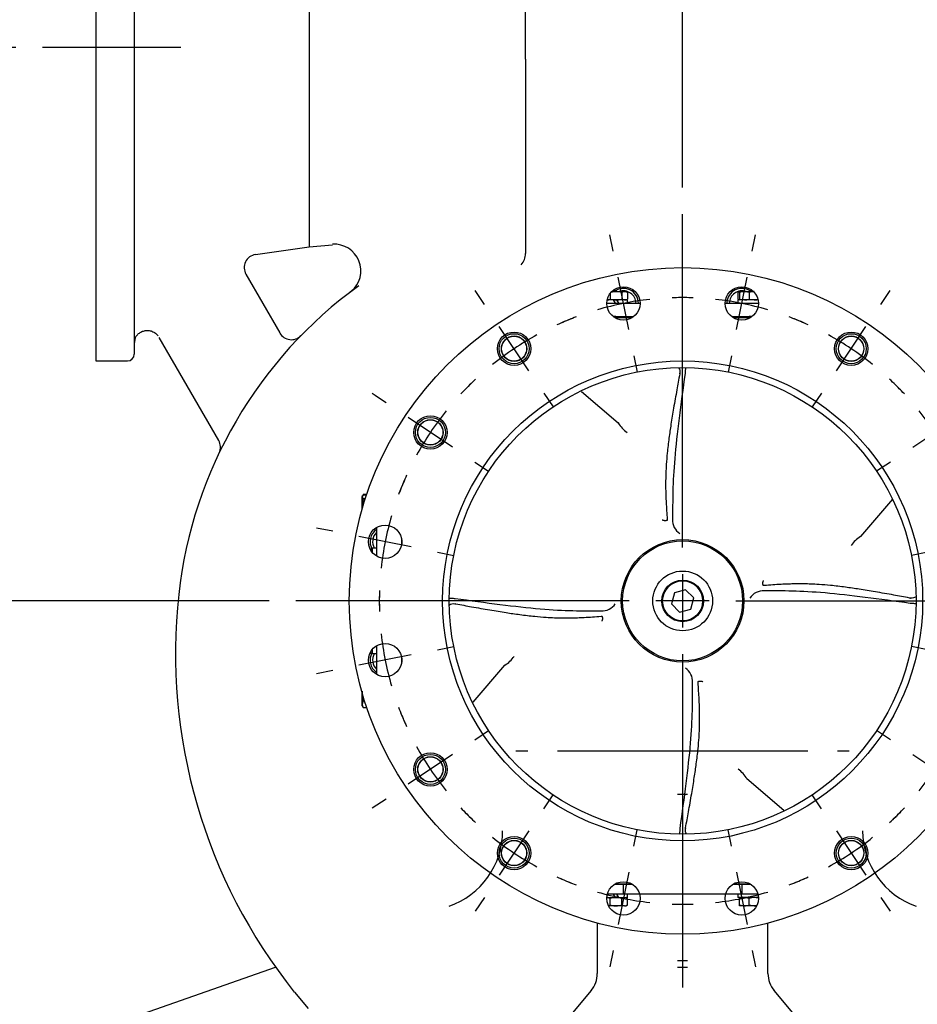
# Model space of a CAD drawing. Units: inches. Extents: x 0 to 17, y 0 to 11.
# Drawn here: x 10.4 to 12.5, y 6.1 to 8.4 of the extents above; entities that cross this region are included whole.
import ezdxf
from ezdxf.enums import TextEntityAlignment as Align
from ezdxf.lldxf.tags import DXFTag

# ---------------------------------------------------------------- set-up
doc = ezdxf.new("R2010")
doc.units = ezdxf.units.IN
doc.header["$MEASUREMENT"] = 0
for name, color, linetype in [('25113034', 7, 'Continuous'), ('31167043', 7, 'Continuous'), ('31261002', 7, 'Continuous'), ('33541045', 7, 'Continuous'), ('33618008_1', 7, 'Continuous'), ('34318031', 7, 'Continuous'), ('34325049', 7, 'Continuous'), ('38219502_1', 7, 'Continuous'), ('38614802', 7, 'Continuous'), ('38642624', 7, 'Continuous'), ('38687053', 7, 'Continuous'), ('B0805_15991', 7, 'Continuous'), ('B1007_15991', 7, 'Continuous'), ('C1818_15991', 7, 'Continuous'), ('Default', 7, 'Continuous'), ('DM1608S_15991', 7, 'Continuous'), ('J08_15991', 7, 'Continuous'), ('J10_15991', 7, 'Continuous')]:
    doc.layers.add(name, color=color, linetype=linetype)
doc.styles.add('SEACAD_arial_ttf', font='txt')
tags = doc.linetypes.add('CENTER2', pattern=[1.125, 0.75, -0.125, 0.125, -0.125]).pattern_tags.tags
tags[10:11] = [DXFTag(74, 4), DXFTag(75, 0), DXFTag(340, '0'), DXFTag(46, 0.0), DXFTag(50, 0.0), DXFTag(44, 0.0), DXFTag(45, 0.0)]
tags[8:9] = [DXFTag(74, 4), DXFTag(75, 0), DXFTag(340, '0'), DXFTag(46, 0.0), DXFTag(50, 0.0), DXFTag(44, 0.0), DXFTag(45, 0.0)]
tags[6:7] = [DXFTag(74, 4), DXFTag(75, 0), DXFTag(340, '0'), DXFTag(46, 0.0), DXFTag(50, 0.0), DXFTag(44, 0.0), DXFTag(45, 0.0)]
tags[4:5] = [DXFTag(74, 4), DXFTag(75, 0), DXFTag(340, '0'), DXFTag(46, 0.0), DXFTag(50, 0.0), DXFTag(44, 0.0), DXFTag(45, 0.0)]
doc.dimstyles.new('Outline', dxfattribs={"dimtxt": 0.125, "dimasz": 0.25, "dimexe": 0.0625, "dimexo": 0.0625, "dimgap": 0.0625, "dimtad": 0, "dimtih": 1, "dimtoh": 1, "dimlfac": 16, "dimzin": 4, "dimdsep": 46, "dimtxsty": 'SEACAD_arial_ttf', "dimblk1": '_SE_FILLED', "dimblk2": '_SE_FILLED', "dimsah": 1, "dimcen": 0.0625, "dimadec": 0, "dimazin": 0, "dimtfac": 1, "dimtofl": 0, "dimtmove": 0, "dimatfit": 3, "dimfxl": 0, "dimtolj": 1, "dimtzin": 4, "dimarcsym": 0})

# ---------------------------------------------------------------- blocks, each defined once
blk = doc.blocks.new('SEANNOT_GROUP14')
at = {"layer": 'Default', "color": 7, "linetype": 'CENTER2'}
blk.add_line((10.7876, 8.2946), (10.4634, 8.2946), dxfattribs=at)
blk = doc.blocks.new('SEANNOT_GROUP15')
at = {"layer": 'Default', "color": 7, "linetype": 'CENTER2'}
for p, q in [((11.9634, 7.1227), (11.9634, 7.904)), ((11.9634, 7.0602), (11.9634, 6.9352)), ((11.8384, 6.9977), (11.0571, 6.9977)), ((12.0259, 6.9977), (11.9009, 6.9977)), ((12.0884, 6.9977), (12.8696, 6.9977)), ((11.9634, 6.8727), (11.9634, 6.0915))]:
    blk.add_line(p, q, dxfattribs=at)
blk = doc.blocks.new('SE1')
at = {"layer": 'Default', "color": 7, "linetype": 'CENTER2'}
for start, end in [(88.824, 91.176), (111.324, 113.676), (66.324, 68.676), (133.824, 136.176), (43.824, 46.176), (156.324, 158.676), (21.324, 23.676), (178.824, 181.176), (358.824, 1.176), (201.324, 203.676), (336.324, 338.676), (223.824, 226.176), (313.824, 316.176), (246.324, 248.676), (291.324, 293.676), (268.824, 271.176)]:
    blk.add_arc((11.9634, 6.9977), 0.7109, start, end, dxfattribs=at)
blk = doc.blocks.new('SEANNOT_GROUP37')
at = {"layer": 'Default', "color": 7, "linetype": 'CENTER2'}
for p, q in [((11.2683, 7.4622), (11.2435, 7.4787)), ((11.4242, 7.358), (11.3203, 7.4274)), ((11.4762, 7.3233), (11.501, 7.3067))]:
    blk.add_line(p, q, dxfattribs=at)
for start, end in [(133.7711, 136.176), (141.213, 151.287), (156.324, 158.7289)]:
    blk.add_arc((11.9634, 6.9977), 0.7109, start, end, dxfattribs=at)
blk = doc.blocks.new('SEANNOT_GROUP38')
at = {"layer": 'Default', "color": 7, "linetype": 'CENTER2'}
for p, q in [((11.1435, 7.1608), (11.1052, 7.1684)), ((11.3274, 7.1242), (11.2048, 7.1486)), ((11.3887, 7.1121), (11.427, 7.1044))]:
    blk.add_line(p, q, dxfattribs=at)
for start, end in [(155.5279, 158.676), (163.713, 173.787), (178.824, 181.9721)]:
    blk.add_arc((11.9634, 6.9977), 0.7109, start, end, dxfattribs=at)
blk = doc.blocks.new('SEANNOT_GROUP39')
at = {"layer": 'Default', "color": 7, "linetype": 'CENTER2'}
for p, q in [((11.3887, 6.8834), (11.427, 6.8911)), ((11.3274, 6.8712), (11.2048, 6.8469)), ((11.1435, 6.8347), (11.1052, 6.827))]:
    blk.add_line(p, q, dxfattribs=at)
for start, end in [(178.0279, 181.176), (186.213, 196.287), (201.324, 204.4721)]:
    blk.add_arc((11.9634, 6.9977), 0.7109, start, end, dxfattribs=at)
blk = doc.blocks.new('SEANNOT_GROUP40')
at = {"layer": 'Default', "color": 7, "linetype": 'CENTER2'}
for p, q in [((12.4278, 7.6928), (12.4495, 7.7253)), ((12.3236, 7.5369), (12.3931, 7.6408)), ((12.2889, 7.4849), (12.2672, 7.4525))]:
    blk.add_line(p, q, dxfattribs=at)
for start, end in [(66.324, 69.4721), (51.213, 61.287), (43.0279, 46.176)]:
    blk.add_arc((11.9634, 6.9977), 0.7109, start, end, dxfattribs=at)
blk = doc.blocks.new('SEANNOT_GROUP41')
at = {"layer": 'Default', "color": 7, "linetype": 'CENTER2'}
for p, q in [((12.6584, 7.4622), (12.6909, 7.4839)), ((12.5025, 7.358), (12.6065, 7.4274)), ((12.4506, 7.3233), (12.4181, 7.3016))]:
    blk.add_line(p, q, dxfattribs=at)
for start, end in [(43.824, 46.9721), (28.713, 38.787), (20.5279, 23.676)]:
    blk.add_arc((11.9634, 6.9977), 0.7109, start, end, dxfattribs=at)
blk = doc.blocks.new('SEANNOT_GROUP42')
at = {"layer": 'Default', "color": 7, "linetype": 'CENTER2'}
for p, q in [((11.2683, 7.4622), (11.2359, 7.4839)), ((11.4242, 7.358), (11.3203, 7.4274)), ((11.4762, 7.3233), (11.5087, 7.3016))]:
    blk.add_line(p, q, dxfattribs=at)
for start, end in [(133.0279, 136.176), (141.213, 151.287), (156.324, 159.4721)]:
    blk.add_arc((11.9634, 6.9977), 0.7109, start, end, dxfattribs=at)
blk = doc.blocks.new('SEANNOT_GROUP43')
at = {"layer": 'Default', "color": 7, "linetype": 'CENTER2'}
for p, q in [((12.7833, 7.1608), (12.8216, 7.1684)), ((12.5994, 7.1242), (12.722, 7.1486)), ((12.5381, 7.1121), (12.4998, 7.1044))]:
    blk.add_line(p, q, dxfattribs=at)
for start, end in [(21.324, 24.4721), (6.213, 16.287), (358.0279, 1.176)]:
    blk.add_arc((11.9634, 6.9977), 0.7109, start, end, dxfattribs=at)
blk = doc.blocks.new('SEANNOT_GROUP44')
at = {"layer": 'Default', "color": 7, "linetype": 'CENTER2'}
for p, q in [((11.8003, 7.8176), (11.7927, 7.8559)), ((11.8369, 7.6337), (11.8125, 7.7563)), ((11.8491, 7.5724), (11.8567, 7.5341))]:
    blk.add_line(p, q, dxfattribs=at)
for start, end in [(88.0279, 91.176), (96.213, 106.287), (111.324, 114.4721)]:
    blk.add_arc((11.9634, 6.9977), 0.7109, start, end, dxfattribs=at)
blk = doc.blocks.new('SEANNOT_GROUP45')
at = {"layer": 'Default', "color": 7, "linetype": 'CENTER2'}
for p, q in [((11.499, 7.6928), (11.4773, 7.7253)), ((11.6031, 7.5369), (11.5337, 7.6408)), ((11.6379, 7.4849), (11.6596, 7.4525))]:
    blk.add_line(p, q, dxfattribs=at)
for start, end in [(110.5279, 113.676), (118.713, 128.787), (133.824, 136.9721)]:
    blk.add_arc((11.9634, 6.9977), 0.7109, start, end, dxfattribs=at)
blk = doc.blocks.new('SEANNOT_GROUP46')
at = {"layer": 'Default', "color": 7, "linetype": 'CENTER2'}
for p, q in [((11.4762, 6.6722), (11.5087, 6.6939)), ((11.4242, 6.6375), (11.3203, 6.568)), ((11.2683, 6.5333), (11.2359, 6.5116))]:
    blk.add_line(p, q, dxfattribs=at)
for start, end in [(200.5279, 203.676), (208.713, 218.787), (223.824, 226.9721)]:
    blk.add_arc((11.9634, 6.9977), 0.7109, start, end, dxfattribs=at)
blk = doc.blocks.new('SEANNOT_GROUP47')
at = {"layer": 'Default', "color": 7, "linetype": 'CENTER2'}
for p, q in [((11.6379, 6.5106), (11.6596, 6.543)), ((11.6031, 6.4586), (11.5337, 6.3547)), ((11.499, 6.3027), (11.4773, 6.2702))]:
    blk.add_line(p, q, dxfattribs=at)
for start, end in [(223.0279, 226.176), (231.213, 241.287), (246.324, 249.4721)]:
    blk.add_arc((11.9634, 6.9977), 0.7109, start, end, dxfattribs=at)
blk = doc.blocks.new('SEANNOT_GROUP48')
at = {"layer": 'Default', "color": 7, "linetype": 'CENTER2'}
for p, q in [((11.8491, 6.4231), (11.8567, 6.4614)), ((11.8369, 6.3618), (11.8125, 6.2392)), ((11.8003, 6.1779), (11.7927, 6.1396))]:
    blk.add_line(p, q, dxfattribs=at)
for start, end in [(245.5279, 248.676), (253.713, 263.787), (268.824, 271.9721)]:
    blk.add_arc((11.9634, 6.9977), 0.7109, start, end, dxfattribs=at)
blk = doc.blocks.new('SEANNOT_GROUP49')
at = {"layer": 'Default', "color": 7, "linetype": 'CENTER2'}
for p, q in [((12.0777, 6.4231), (12.0701, 6.4614)), ((12.0899, 6.3618), (12.1143, 6.2392)), ((12.1265, 6.1779), (12.1341, 6.1396))]:
    blk.add_line(p, q, dxfattribs=at)
for start, end in [(291.324, 294.4721), (276.213, 286.287), (268.0279, 271.176)]:
    blk.add_arc((11.9634, 6.9977), 0.7109, start, end, dxfattribs=at)
blk = doc.blocks.new('SEANNOT_GROUP50')
at = {"layer": 'Default', "color": 7, "linetype": 'CENTER2'}
for p, q in [((12.2889, 6.5106), (12.2672, 6.543)), ((12.3236, 6.4586), (12.3931, 6.3547)), ((12.4278, 6.3027), (12.4495, 6.2702))]:
    blk.add_line(p, q, dxfattribs=at)
for start, end in [(313.824, 316.9721), (298.713, 308.787), (290.5279, 293.676)]:
    blk.add_arc((11.9634, 6.9977), 0.7109, start, end, dxfattribs=at)
blk = doc.blocks.new('SEANNOT_GROUP51')
at = {"layer": 'Default', "color": 7, "linetype": 'CENTER2'}
for p, q in [((12.4506, 6.6722), (12.4181, 6.6939)), ((12.5025, 6.6375), (12.6065, 6.568)), ((12.6584, 6.5333), (12.6909, 6.5116))]:
    blk.add_line(p, q, dxfattribs=at)
for start, end in [(336.324, 339.4721), (321.213, 331.287), (313.0279, 316.176)]:
    blk.add_arc((11.9634, 6.9977), 0.7109, start, end, dxfattribs=at)
blk = doc.blocks.new('SEANNOT_GROUP52')
at = {"layer": 'Default', "color": 7, "linetype": 'CENTER2'}
for p, q in [((12.5381, 6.8834), (12.4998, 6.8911)), ((12.5994, 6.8712), (12.722, 6.8469)), ((12.7833, 6.8347), (12.8216, 6.827))]:
    blk.add_line(p, q, dxfattribs=at)
for start, end in [(358.824, 1.9721), (343.713, 353.787), (335.5279, 338.676)]:
    blk.add_arc((11.9634, 6.9977), 0.7109, start, end, dxfattribs=at)
blk = doc.blocks.new('SEANNOT_GROUP53')
at = {"layer": 'Default', "color": 7, "linetype": 'CENTER2'}
for p, q in [((12.1265, 7.8176), (12.1341, 7.8559)), ((12.0899, 7.6337), (12.1143, 7.7563)), ((12.0777, 7.5724), (12.0701, 7.5341))]:
    blk.add_line(p, q, dxfattribs=at)
for start, end in [(88.824, 91.9721), (73.713, 83.787), (65.5279, 68.676)]:
    blk.add_arc((11.9634, 6.9977), 0.7109, start, end, dxfattribs=at)
blk = doc.blocks.new('SE4')
at = {"layer": '25113034', "color": 7, "linetype": 'Continuous'}
for p, q in [((11.3049, 7.1412), (11.3049, 7.1317)), ((11.3049, 6.8638), (11.3049, 6.8543))]:
    blk.add_line(p, q, dxfattribs=at)
at = {"layer": '31167043', "color": 7, "linetype": 'Continuous'}
for radius in [0.1406, 0.07, 0.0488]:
    blk.add_circle((11.9634, 6.9977), radius, dxfattribs=at)
at = {"layer": '31261002', "color": 7, "linetype": 'Continuous'}
for p, q in [((11.2461, 7.17), (11.2461, 7.1029)), ((11.3049, 7.1317), (11.3049, 7.1412)), ((11.2461, 6.8926), (11.2461, 6.8255)), ((11.3049, 6.8543), (11.3049, 6.8638))]:
    blk.add_line(p, q, dxfattribs=at)
at = {"layer": '33541045', "color": 7, "linetype": 'Continuous'}
for p, q in [((11.7856, 7.6953), (11.8071, 7.6953)), ((11.8071, 7.6953), (11.8638, 7.6953)), ((12.063, 7.6953), (12.1196, 7.6953)), ((12.1196, 7.6953), (12.1411, 7.6953)), ((11.8071, 7.6641), (11.8009, 7.6641)), ((11.8071, 7.6641), (11.8485, 7.6641)), ((12.0783, 7.6641), (12.1196, 7.6641)), ((12.1259, 7.6641), (12.1196, 7.6641))]:
    blk.add_line(p, q, dxfattribs=at)
at = {"layer": '33618008_1', "color": 7, "linetype": 'Continuous'}
for p, q in [((11.9517, 6.5446), (11.9751, 6.5446)), ((11.9517, 6.1546), (11.9751, 6.1546)), ((11.9517, 6.1546), (11.9751, 6.1546)), ((11.9517, 6.1546), (11.9751, 6.1546)), ((11.9517, 6.1546), (11.9751, 6.1546)), ((11.9517, 6.139), (11.9751, 6.139))]:
    blk.add_line(p, q, dxfattribs=at)
at = {"layer": '34318031', "color": 7, "linetype": 'Continuous'}
for p, q in [((11.5728, 6.6462), (11.6005, 6.6462)), ((11.67, 6.6462), (12.2567, 6.6462)), ((12.3263, 6.6462), (12.354, 6.6462)), ((10.5967, 5.9948), (11.0094, 6.1394)), ((11.0094, 6.1394), (11.0095, 6.1395)), ((11.9751, 6.154), (11.9517, 6.154))]:
    blk.add_line(p, q, dxfattribs=at)
for centre, start, end in [((11.354, 6.4589), 289.3087, 0), ((12.5728, 6.4589), 180, 250.6913)]:
    blk.add_arc(centre, 0.1875, start, end, dxfattribs=at)
at = {"layer": '34325049', "color": 7, "linetype": 'Continuous'}
for p, q in [((11.8452, 6.3337), (11.8041, 6.3337)), ((11.8247, 6.3102), (11.8247, 6.3337)), ((12.1226, 6.3337), (12.0815, 6.3337)), ((12.1021, 6.3337), (12.1021, 6.3102)), ((11.7869, 6.3102), (11.7868, 6.3102)), ((11.8625, 6.3102), (11.7869, 6.3102)), ((12.0924, 6.3102), (11.8344, 6.3102)), ((12.1399, 6.3102), (12.0643, 6.3102)), ((12.1399, 6.3102), (12.1399, 6.3102)), ((11.7634, 6.2425), (11.7634, 6.1244)), ((12.1634, 6.1244), (12.1634, 6.2425)), ((11.7488, 6.0842), (11.4155, 5.687)), ((12.5113, 5.687), (12.178, 6.0842))]:
    blk.add_line(p, q, dxfattribs=at)
for centre, start, end in [((11.7009, 6.1244), 320, 0), ((11.7009, 6.1244), 320, 0), ((12.2259, 6.1244), 180, 220), ((12.2259, 6.1244), 180, 220)]:
    blk.add_arc(centre, 0.0625, start, end, dxfattribs=at)
at = {"layer": '38219502_1', "color": 7, "linetype": 'Continuous'}
for p, q in [((10.5884, 9.029), (10.5884, 7.5602)), ((10.6782, 9.0134), (10.6782, 7.5759)), ((11.0884, 8.7967), (11.0884, 7.8279)), ((11.5953, 8.2677), (11.5953, 8.7597)), ((10.9624, 7.8098), (11.0884, 7.8279)), ((11.0884, 7.8279), (11.1428, 7.8327)), ((10.9397, 7.7635), (11.0194, 7.6257)), ((10.9397, 7.7635), (10.9397, 7.7635)), ((10.8761, 7.3739), (10.7365, 7.6155)), ((10.5884, 7.5602), (10.6626, 7.5602)), ((11.0534, 6.0809), (11.0855, 6.0425))]:
    blk.add_line(p, q, dxfattribs=at)
blk.add_circle((11.9634, 6.9977), 0.5469, dxfattribs=at)
for centre, radius, start, end in [((11.895, 7.0907), 1.6427, 40.1348, 85.8095), ((11.1469, 7.7714), 0.0624, 309.8584, 93.8701), ((10.967, 7.7789), 0.0312, 98.5178, 210), ((11.5573, 7.8121), 0.038, 316.2482, 0.0153), ((11.8073, 6.9002), 1.0309, 125.7995, 173.7224), ((11.8073, 6.9002), 1.0309, 125.7996, 127.1655), ((11.0464, 7.6413), 0.0313, 210, 315.7544), ((10.6626, 7.5759), 0.0156, 270, 0), ((10.849, 7.3582), 0.0313, 334.4538, 30), ((12.0441, 6.8742), 1.2692, 173.7224, 218.6817)]:
    blk.add_arc(centre, radius, start, end, dxfattribs=at)
for points, knots in [([(11.5953, 8.2677), (11.5953, 8.2574), (11.5953, 8.2371), (11.5953, 8.2068), (11.5953, 8.1773), (11.5953, 8.1374), (11.5953, 8.0879), (11.5953, 8.0275), (11.5953, 7.968), (11.5953, 7.917), (11.5953, 7.8758), (11.5953, 7.8436), (11.5953, 7.8225), (11.5953, 7.8121)], [0, 0, 0, 0, 0.06794, 0.134418, 0.199434, 0.26299, 0.397642, 0.525956, 0.660873, 0.788883, 0.86137, 0.931742, 1, 1, 1, 1]), ([(10.6793, 7.608), (10.6794, 7.6084), (10.6796, 7.609), (10.6799, 7.6105), (10.6803, 7.6121), (10.681, 7.6143), (10.6821, 7.6172), (10.6849, 7.6216), (10.69, 7.6259), (10.6977, 7.63), (10.7063, 7.632), (10.7156, 7.6317), (10.7208, 7.6292), (10.7237, 7.6277)], [0, 0, 0, 0, 0.039936, 0.076577, 0.110522, 0.142415, 0.202892, 0.265179, 0.406647, 0.553137, 0.69561, 0.850402, 1, 1, 1, 1])]:
    blk.add_open_spline(points, degree=3, knots=knots, dxfattribs=at)
for points in [[(10.7237, 7.6277), (10.7254, 7.6276), (10.729, 7.6246), (10.7344, 7.6188)], [(10.6793, 7.6081), (10.6786, 7.6054), (10.6782, 7.6026), (10.6782, 7.5999)]]:
    blk.add_open_spline(points, degree=3, dxfattribs=at)
at = {"layer": '38614802', "color": 7, "linetype": 'Continuous'}
for p, q in [((11.9693, 7.5312), (11.9692, 7.531)), ((11.7261, 7.4887), (11.8126, 7.4148)), ((12.455, 7.2358), (12.3804, 7.1485)), ((11.94, 7.1891), (11.94, 7.189)), ((12.1547, 7.0211), (12.1546, 7.0212)), ((11.4299, 7.0036), (11.4301, 7.0036)), ((11.7721, 6.9743), (11.7722, 6.9743)), ((12.4969, 6.9919), (12.4967, 6.9919)), ((11.4725, 6.7604), (11.5464, 6.847)), ((11.9868, 6.8064), (11.9868, 6.8065)), ((12.2008, 6.5067), (12.1142, 6.5807)), ((11.9575, 6.4642), (11.9575, 6.4645))]:
    blk.add_line(p, q, dxfattribs=at)
blk.add_circle((11.9634, 6.9977), 0.1437, dxfattribs=at)
for centre, radius, start, end in [((11.8126, 7.4147), 0.000118, 44.4369, 59.2583), ((11.8751, 7.452), 0.0727, 210.8042, 234.9521), ((11.977, 7.1866), 0.0371, 176.323, 236.9169), ((12.4176, 7.086), 0.0727, 120.8042, 144.9521), ((12.3803, 7.1486), 0.000118, 314.4369, 329.2583), ((12.1522, 6.9841), 0.0371, 86.323, 146.9169), ((11.7745, 7.0114), 0.0371, 266.323, 326.9169), ((11.5091, 6.9095), 0.0727, 300.8042, 324.9521), ((11.5465, 6.8469), 0.000118, 134.4369, 149.2583), ((11.9497, 6.8089), 0.0371, 356.323, 56.9169), ((12.0517, 6.5435), 0.0727, 30.8042, 54.9521), ((12.1142, 6.5808), 0.000118, 224.4369, 239.2583)]:
    blk.add_arc(centre, radius, start, end, dxfattribs=at)
for points, knots in [([(11.9566, 7.53), (11.9541, 7.5162), (11.9495, 7.4911), (11.9423, 7.4507), (11.9362, 7.4132), (11.931, 7.3778), (11.9272, 7.3461), (11.925, 7.3192), (11.924, 7.2992), (11.9236, 7.2834), (11.9235, 7.2696), (11.9236, 7.2565), (11.924, 7.2428), (11.9247, 7.2269), (11.9259, 7.2081), (11.9268, 7.196), (11.9274, 7.1886)], [0, 0, 0, 0, 0.091035, 0.196003, 0.289066, 0.370686, 0.463099, 0.538519, 0.598141, 0.644191, 0.690021, 0.735659, 0.781456, 0.839657, 0.916696, 1, 1, 1, 1]), ([(11.9692, 7.531), (11.9592, 7.4593), (11.9404, 7.3197), (11.9397, 7.2313), (11.94, 7.1891)], [0, 0, 0, 0, 0.504407, 1, 1, 1, 1]), ([(11.9546, 7.5435), (11.9554, 7.5421), (11.9568, 7.5384), (11.9573, 7.5335), (11.9567, 7.5311), (11.9565, 7.5305)], [0.770258, 0.770258, 0.770258, 0.770258, 0.8566032, 0.9713347, 1, 1, 1, 1]), ([(11.9566, 7.5299), (11.9566, 7.53), (11.9566, 7.5302), (11.9567, 7.5307), (11.9568, 7.5311), (11.957, 7.5315)], [0.6620579, 0.6620579, 0.6620579, 0.6620579, 0.75, 0.75, 1, 1, 1, 1]), ([(11.9703, 7.5442), (11.9703, 7.544), (11.9702, 7.5437), (11.97, 7.5423), (11.9698, 7.5411), (11.9697, 7.5392), (11.9696, 7.5385), (11.9695, 7.5371), (11.9695, 7.5364), (11.9693, 7.5343), (11.9693, 7.5328), (11.9693, 7.5312)], [0.5949794, 0.5949794, 0.5949794, 0.5949794, 0.625, 0.625, 0.75, 0.75, 0.8125, 0.8125, 0.875, 0.875, 1, 1, 1, 1]), ([(11.9277, 7.1873), (11.9277, 7.1873), (11.9276, 7.1872), (11.927, 7.1867), (11.9264, 7.1864), (11.9255, 7.186), (11.9252, 7.1859), (11.9245, 7.1858), (11.9241, 7.1857), (11.923, 7.1856), (11.9222, 7.1856), (11.9209, 7.1857), (11.9204, 7.1858), (11.9195, 7.1859), (11.9186, 7.1862), (11.9177, 7.1864), (11.9167, 7.1868), (11.9162, 7.187), (11.9157, 7.1872)], [0.3565704, 0.3565704, 0.3565704, 0.3565704, 0.375, 0.375, 0.5, 0.5, 0.5625, 0.5625, 0.625, 0.625, 0.75, 0.75, 0.8125, 0.8125, 0.875, 0.9375, 0.9375, 1, 1, 1, 1]), ([(11.9273, 7.1886), (11.9273, 7.1879), (11.9272, 7.1867), (11.9273, 7.1869), (11.927, 7.1864), (11.927, 7.1864)], [0, 0, 0, 0, 0.4183871, 0.6754441, 0.7613465, 0.7613465, 0.7613465, 0.7613465]), ([(12.153, 7.0334), (12.1529, 7.0335), (12.1528, 7.0335), (12.1524, 7.0341), (12.152, 7.0347), (12.1517, 7.0356), (12.1516, 7.036), (12.1514, 7.0367), (12.1513, 7.037), (12.1512, 7.0382), (12.1512, 7.039), (12.1513, 7.0402), (12.1514, 7.0407), (12.1516, 7.0416), (12.1518, 7.0425), (12.1521, 7.0434), (12.1524, 7.0444), (12.1526, 7.0449), (12.1528, 7.0454)], [0.3565704, 0.3565704, 0.3565704, 0.3565704, 0.375, 0.375, 0.5, 0.5, 0.5625, 0.5625, 0.625, 0.625, 0.75, 0.75, 0.8125, 0.8125, 0.875, 0.9375, 0.9375, 1, 1, 1, 1]), ([(12.1542, 7.0338), (12.1535, 7.0338), (12.1523, 7.0339), (12.1526, 7.0338), (12.152, 7.0341), (12.152, 7.0341)], [0, 0, 0, 0, 0.4183871, 0.6754441, 0.7613465, 0.7613465, 0.7613465, 0.7613465]), ([(12.4956, 7.0045), (12.4818, 7.007), (12.4568, 7.0117), (12.4164, 7.0188), (12.3788, 7.025), (12.3435, 7.0301), (12.3118, 7.0339), (12.2848, 7.0361), (12.2648, 7.0372), (12.249, 7.0376), (12.2353, 7.0377), (12.2222, 7.0375), (12.2084, 7.0371), (12.1926, 7.0364), (12.1738, 7.0352), (12.1617, 7.0343), (12.1542, 7.0337)], [0, 0, 0, 0, 0.091035, 0.196003, 0.289066, 0.370686, 0.463099, 0.538519, 0.598141, 0.644191, 0.690021, 0.735659, 0.781456, 0.839657, 0.916696, 1, 1, 1, 1]), ([(12.4967, 6.9919), (12.4249, 7.0019), (12.2853, 7.0208), (12.1969, 7.0214), (12.1547, 7.0211)], [0, 0, 0, 0, 0.504407, 1, 1, 1, 1]), ([(11.4175, 7.0046), (11.4175, 7.0046), (11.4176, 7.0045), (11.4188, 7.0044), (11.42, 7.0042), (11.4219, 7.004), (11.4226, 7.004), (11.424, 7.0039), (11.4247, 7.0038), (11.4269, 7.0037), (11.4283, 7.0036), (11.4299, 7.0036)], [0.6157542, 0.6157542, 0.6157542, 0.6157542, 0.625, 0.625, 0.75, 0.75, 0.8125, 0.8125, 0.875, 0.875, 1, 1, 1, 1]), ([(11.4301, 7.0036), (11.5019, 6.9936), (11.6415, 6.9747), (11.7298, 6.9741), (11.7721, 6.9743)], [0, 0, 0, 0, 0.504407, 1, 1, 1, 1]), ([(12.4956, 7.0045), (12.4957, 7.0045), (12.4958, 7.0045), (12.4963, 7.0044), (12.4967, 7.0043), (12.4972, 7.0041)], [0.6620579, 0.6620579, 0.6620579, 0.6620579, 0.75, 0.75, 1, 1, 1, 1]), ([(12.5093, 7.0066), (12.5078, 7.0058), (12.504, 7.0044), (12.4991, 7.0038), (12.4967, 7.0045), (12.4961, 7.0046)], [0.7689746, 0.7689746, 0.7689746, 0.7689746, 0.8566032, 0.9713347, 1, 1, 1, 1]), ([(11.4169, 6.9886), (11.4186, 6.9896), (11.4225, 6.9911), (11.4277, 6.9917), (11.4301, 6.991), (11.4306, 6.9909)], [0.7573714, 0.7573714, 0.7573714, 0.7573714, 0.8566032, 0.9713347, 1, 1, 1, 1]), ([(11.4312, 6.991), (11.4311, 6.991), (11.431, 6.991), (11.4305, 6.9911), (11.4301, 6.9912), (11.4296, 6.9913)], [0.6620579, 0.6620579, 0.6620579, 0.6620579, 0.75, 0.75, 1, 1, 1, 1]), ([(11.4311, 6.991), (11.4449, 6.9884), (11.47, 6.9838), (11.5104, 6.9767), (11.548, 6.9705), (11.5833, 6.9654), (11.615, 6.9616), (11.6419, 6.9594), (11.6619, 6.9583), (11.6778, 6.9579), (11.6915, 6.9578), (11.7046, 6.958), (11.7183, 6.9584), (11.7342, 6.9591), (11.753, 6.9603), (11.7651, 6.9612), (11.7726, 6.9618)], [0, 0, 0, 0, 0.091035, 0.196003, 0.289066, 0.370686, 0.463099, 0.538519, 0.598141, 0.644191, 0.690021, 0.735659, 0.781456, 0.839657, 0.916696, 1, 1, 1, 1]), ([(12.5091, 6.991), (12.5091, 6.991), (12.5091, 6.991), (12.508, 6.9911), (12.5068, 6.9913), (12.5048, 6.9915), (12.5042, 6.9915), (12.5028, 6.9916), (12.5021, 6.9917), (12.4999, 6.9918), (12.4984, 6.9918), (12.4969, 6.9919)], [0.6227576, 0.6227576, 0.6227576, 0.6227576, 0.625, 0.625, 0.75, 0.75, 0.8125, 0.8125, 0.875, 0.875, 1, 1, 1, 1]), ([(11.7725, 6.9617), (11.7733, 6.9617), (11.7745, 6.9616), (11.7742, 6.9617), (11.7747, 6.9614), (11.7747, 6.9614)], [0, 0, 0, 0, 0.4183871, 0.6754441, 0.7613465, 0.7613465, 0.7613465, 0.7613465]), ([(11.7738, 6.9621), (11.7739, 6.962), (11.7739, 6.9619), (11.7744, 6.9614), (11.7747, 6.9608), (11.7751, 6.9598), (11.7752, 6.9595), (11.7754, 6.9588), (11.7754, 6.9585), (11.7756, 6.9573), (11.7756, 6.9565), (11.7754, 6.9552), (11.7754, 6.9548), (11.7752, 6.9539), (11.775, 6.953), (11.7747, 6.952), (11.7744, 6.9511), (11.7742, 6.9506), (11.774, 6.9501)], [0.3565704, 0.3565704, 0.3565704, 0.3565704, 0.375, 0.375, 0.5, 0.5, 0.5625, 0.5625, 0.625, 0.625, 0.75, 0.75, 0.8125, 0.8125, 0.875, 0.9375, 0.9375, 1, 1, 1, 1]), ([(11.999, 6.8082), (11.9991, 6.8082), (11.9992, 6.8083), (11.9998, 6.8088), (12.0003, 6.8091), (12.0013, 6.8095), (12.0016, 6.8096), (12.0023, 6.8097), (12.0027, 6.8098), (12.0038, 6.8099), (12.0046, 6.8099), (12.0059, 6.8098), (12.0063, 6.8097), (12.0072, 6.8095), (12.0081, 6.8093), (12.0091, 6.809), (12.01, 6.8087), (12.0105, 6.8085), (12.011, 6.8083)], [0.3565704, 0.3565704, 0.3565704, 0.3565704, 0.375, 0.375, 0.5, 0.5, 0.5625, 0.5625, 0.625, 0.625, 0.75, 0.75, 0.8125, 0.8125, 0.875, 0.9375, 0.9375, 1, 1, 1, 1]), ([(11.9994, 6.8069), (11.9994, 6.8076), (11.9995, 6.8088), (11.9994, 6.8086), (11.9997, 6.8091), (11.9997, 6.8091)], [0, 0, 0, 0, 0.4183871, 0.6754441, 0.7613465, 0.7613465, 0.7613465, 0.7613465]), ([(11.9575, 6.4645), (11.9675, 6.5362), (11.9864, 6.6758), (11.987, 6.7642), (11.9868, 6.8064)], [0, 0, 0, 0, 0.504407, 1, 1, 1, 1]), ([(11.9701, 6.4655), (11.9727, 6.4793), (11.9773, 6.5044), (11.9845, 6.5448), (11.9906, 6.5823), (11.9958, 6.6177), (11.9996, 6.6493), (12.0018, 6.6763), (12.0028, 6.6963), (12.0032, 6.7121), (12.0033, 6.7259), (12.0032, 6.739), (12.0028, 6.7527), (12.0021, 6.7686), (12.0009, 6.7874), (12, 6.7995), (11.9994, 6.8069)], [0, 0, 0, 0, 0.091035, 0.196003, 0.289066, 0.370686, 0.463099, 0.538519, 0.598141, 0.644191, 0.690021, 0.735659, 0.781456, 0.839657, 0.916696, 1, 1, 1, 1]), ([(11.9564, 6.451), (11.9565, 6.4513), (11.9565, 6.4517), (11.9568, 6.4532), (11.9569, 6.4543), (11.9571, 6.4563), (11.9572, 6.457), (11.9573, 6.4584), (11.9573, 6.4591), (11.9574, 6.4612), (11.9575, 6.4627), (11.9575, 6.4642)], [0.5840155, 0.5840155, 0.5840155, 0.5840155, 0.625, 0.625, 0.75, 0.75, 0.8125, 0.8125, 0.875, 0.875, 1, 1, 1, 1]), ([(11.9725, 6.4514), (11.9715, 6.4531), (11.97, 6.4569), (11.9694, 6.462), (11.9701, 6.4644), (11.9703, 6.465)], [0.7603464, 0.7603464, 0.7603464, 0.7603464, 0.8566032, 0.9713347, 1, 1, 1, 1]), ([(11.9702, 6.4656), (11.9702, 6.4655), (11.9701, 6.4653), (11.9701, 6.4648), (11.9699, 6.4644), (11.9698, 6.464)], [0.6620579, 0.6620579, 0.6620579, 0.6620579, 0.75, 0.75, 1, 1, 1, 1])]:
    blk.add_open_spline(points, degree=3, knots=knots, dxfattribs=at)
at = {"layer": '38642624', "color": 7, "linetype": 'Continuous'}
for p, q in [((11.8071, 7.6618), (11.8259, 7.6618)), ((11.8259, 7.6618), (11.8452, 7.6618)), ((12.0815, 7.6618), (12.1009, 7.6618)), ((12.1009, 7.6618), (12.1196, 7.6618)), ((11.8041, 6.3337), (11.8259, 6.3337)), ((11.8259, 6.3337), (11.8452, 6.3337)), ((12.0815, 6.3337), (12.1009, 6.3337)), ((12.1009, 6.3337), (12.1226, 6.3337))]:
    blk.add_line(p, q, dxfattribs=at)
for centre, radius in [((11.9634, 6.9977), 0.7812), ((11.8247, 7.695), 0.0391), ((12.1021, 7.695), 0.0391), ((11.5684, 7.5889), 0.0391), ((12.3584, 7.5889), 0.0391), ((11.9634, 6.9977), 0.5625), ((11.3723, 7.3927), 0.0391), ((11.2661, 7.1364), 0.0391), ((11.2661, 6.859), 0.0391), ((11.3723, 6.6028), 0.0391), ((11.5684, 6.4066), 0.0391), ((12.3584, 6.4066), 0.0391), ((11.8247, 6.3005), 0.0391), ((12.1021, 6.3005), 0.0391)]:
    blk.add_circle(centre, radius, dxfattribs=at)
at = {"layer": '38687053', "color": 7, "linetype": 'Continuous'}
for p, q in [((11.8009, 7.6641), (11.8071, 7.6641)), ((11.8071, 7.6641), (11.8485, 7.6641)), ((12.0783, 7.6641), (12.1196, 7.6641)), ((12.1196, 7.6641), (12.1259, 7.6641)), ((11.8041, 7.6618), (11.8071, 7.6618)), ((11.8071, 7.6618), (11.8452, 7.6618)), ((12.0815, 7.6618), (12.1196, 7.6618)), ((12.1196, 7.6618), (12.1226, 7.6618))]:
    blk.add_line(p, q, dxfattribs=at)
at = {"layer": 'B0805_15991', "color": 7, "linetype": 'Continuous'}
for p, q in [((11.7937, 7.7188), (11.7937, 7.7052)), ((11.7971, 7.7227), (11.8071, 7.7227)), ((11.8071, 7.7227), (11.8272, 7.7227)), ((11.8205, 7.7206), (11.8205, 7.7052)), ((11.8272, 7.7227), (11.8304, 7.7227)), ((11.8339, 7.7206), (11.8272, 7.7227)), ((11.8339, 7.7206), (11.8304, 7.7227)), ((11.8339, 7.7206), (11.8339, 7.7052)), ((12.0964, 7.7227), (12.0928, 7.7206)), ((12.0928, 7.7206), (12.0928, 7.7052)), ((12.0964, 7.7227), (12.108, 7.7227)), ((12.0964, 7.7206), (12.0964, 7.7227)), ((12.0964, 7.7206), (12.0964, 7.7052)), ((12.108, 7.7227), (12.1297, 7.7227)), ((12.1196, 7.7206), (12.108, 7.7227)), ((12.1196, 7.7206), (12.1196, 7.7052)), ((11.8071, 7.7031), (11.8004, 7.7031)), ((11.8094, 7.7031), (11.8071, 7.7031)), ((11.8205, 7.7052), (11.8272, 7.7031)), ((11.8304, 7.7031), (11.8339, 7.7052)), ((12.0928, 7.7052), (12.0959, 7.7043)), ((12.0928, 7.7052), (12.0964, 7.7031)), ((12.0964, 7.7031), (12.0964, 7.7052)), ((12.0964, 7.7052), (12.108, 7.7031)), ((12.1196, 7.7052), (12.1312, 7.7031)), ((11.7937, 6.3004), (11.787, 6.3024)), ((11.8049, 6.3024), (11.8071, 6.3024)), ((11.8071, 6.3024), (11.8139, 6.3024)), ((11.8339, 6.3004), (11.8272, 6.3024)), ((11.8339, 6.3004), (11.8304, 6.3024)), ((12.0964, 6.3004), (12.0964, 6.3024)), ((12.1196, 6.3004), (12.108, 6.3024)), ((12.1407, 6.3007), (12.1312, 6.3024)), ((11.8071, 6.2829), (11.7898, 6.2829)), ((11.7937, 6.285), (11.7937, 6.3004)), ((11.8272, 6.2829), (11.8071, 6.2829)), ((11.8205, 6.285), (11.8205, 6.3004)), ((11.8205, 6.285), (11.8272, 6.2829)), ((11.8272, 6.2829), (11.8304, 6.2829)), ((11.8304, 6.2829), (11.8339, 6.285)), ((11.8339, 6.285), (11.8339, 6.3004)), ((12.0964, 6.285), (12.0964, 6.3004)), ((12.0964, 6.2829), (12.0964, 6.285)), ((12.0964, 6.285), (12.108, 6.2829)), ((12.108, 6.2829), (12.0964, 6.2829)), ((12.1312, 6.2829), (12.108, 6.2829)), ((12.1196, 6.285), (12.1196, 6.3004)), ((12.1196, 6.285), (12.1312, 6.2829)), ((12.137, 6.2829), (12.1312, 6.2829))]:
    blk.add_line(p, q, dxfattribs=at)
for centre, radius, start, end in [((11.8276, 7.7096), 0.0131, 91.6642, 122.72), ((12.0999, 7.7096), 0.0131, 105.5956, 122.72), ((12.1084, 7.6868), 0.0358, 90.6528, 109.6034), ((12.1317, 7.6868), 0.0358, 90.6528, 109.6034), ((11.7866, 7.7162), 0.0131, 271.6642, 302.72), ((11.8269, 7.7162), 0.0131, 271.6642, 302.72), ((12.1076, 7.7389), 0.0358, 270.6528, 289.6034), ((12.1308, 7.7389), 0.0358, 270.6528, 283.9724), ((11.8276, 6.2893), 0.0131, 91.6642, 122.72), ((12.1084, 6.2666), 0.0358, 90.6528, 109.6034), ((12.1317, 6.2666), 0.0358, 90.6528, 109.6034), ((11.7866, 6.296), 0.0131, 285.5956, 302.72), ((11.8269, 6.296), 0.0131, 271.6642, 302.72), ((12.1076, 6.3187), 0.0358, 270.6528, 289.6034), ((12.1308, 6.3187), 0.0358, 270.6528, 280.4283)]:
    blk.add_arc(centre, radius, start, end, dxfattribs=at)
for points, knots in [([(11.8071, 7.7227), (11.8049, 7.7227), (11.8026, 7.7225), (11.799, 7.7219), (11.7976, 7.7216), (11.7962, 7.7212)], [0, 0, 0, 0, 0.5, 0.5, 0.8098753, 0.8098753, 0.8098753, 0.8098753]), ([(11.8205, 7.7206), (11.8184, 7.7212), (11.8162, 7.7217), (11.8128, 7.7223), (11.8117, 7.7224), (11.8094, 7.7226), (11.8083, 7.7227), (11.8071, 7.7227)], [0, 0, 0, 0, 0.5, 0.5, 0.75, 0.75, 1, 1, 1, 1]), ([(11.7937, 7.7052), (11.7959, 7.7046), (11.7981, 7.704), (11.8026, 7.7033), (11.8049, 7.7031), (11.8071, 7.7031)], [0, 0, 0, 0, 0.5, 0.5, 1, 1, 1, 1]), ([(11.8071, 7.7031), (11.8083, 7.7031), (11.8094, 7.7032), (11.8117, 7.7034), (11.8128, 7.7035), (11.8162, 7.704), (11.8184, 7.7046), (11.8205, 7.7052)], [0, 0, 0, 0, 0.25, 0.25, 0.5, 0.5, 1, 1, 1, 1]), ([(11.8071, 6.3024), (11.806, 6.3024), (11.8049, 6.3024), (11.8026, 6.3022), (11.8015, 6.3021), (11.7981, 6.3015), (11.7959, 6.301), (11.7937, 6.3004)], [0, 0, 0, 0, 0.25, 0.25, 0.5, 0.5, 1, 1, 1, 1]), ([(11.8205, 6.3004), (11.8184, 6.301), (11.8161, 6.3015), (11.8117, 6.3022), (11.8094, 6.3024), (11.8071, 6.3024)], [0, 0, 0, 0, 0.5, 0.5, 1, 1, 1, 1]), ([(11.7937, 6.285), (11.7959, 6.2843), (11.7981, 6.2838), (11.8015, 6.2833), (11.8026, 6.2831), (11.8049, 6.2829), (11.806, 6.2829), (11.8071, 6.2829)], [0, 0, 0, 0, 0.5, 0.5, 0.75, 0.75, 1, 1, 1, 1]), ([(11.8071, 6.2829), (11.8094, 6.2829), (11.8117, 6.2831), (11.8161, 6.2838), (11.8184, 6.2843), (11.8205, 6.285)], [0, 0, 0, 0, 0.5, 0.5, 1, 1, 1, 1])]:
    blk.add_open_spline(points, degree=3, knots=knots, dxfattribs=at)
at = {"layer": 'B1007_15991', "color": 7, "linetype": 'Continuous'}
for p, q in [((11.2146, 7.2478), (11.2232, 7.2478)), ((11.2146, 7.2467), (11.212, 7.2424)), ((11.2127, 7.2446), (11.212, 7.2433)), ((11.212, 7.2433), (11.212, 7.2424)), ((11.212, 7.2218), (11.212, 7.2424)), ((11.2146, 7.238), (11.212, 7.2218)), ((11.2146, 7.2467), (11.2229, 7.2467)), ((11.2146, 7.238), (11.22, 7.238)), ((11.212, 7.2116), (11.212, 7.2218)), ((11.2307, 7.1199), (11.2338, 7.1199)), ((11.2325, 7.1165), (11.2338, 7.1165)), ((11.2338, 7.1199), (11.2352, 7.1175)), ((11.2338, 7.1165), (11.2364, 7.1165)), ((11.2364, 7.1165), (11.2356, 7.1178)), ((11.2338, 6.8756), (11.2364, 6.88)), ((11.2356, 6.8777), (11.2364, 6.879)), ((11.2307, 6.8756), (11.2338, 6.8756)), ((11.212, 6.7812), (11.212, 6.7839)), ((11.212, 6.756), (11.212, 6.7812)), ((11.2146, 6.7644), (11.212, 6.756)), ((11.2146, 6.7644), (11.2178, 6.7644)), ((11.212, 6.7521), (11.212, 6.756)), ((11.212, 6.7521), (11.2146, 6.7477)), ((11.2146, 6.7477), (11.2232, 6.7477))]:
    blk.add_line(p, q, dxfattribs=at)
for centre, radius, start, end in [((11.2672, 7.2223), 0.0552, 180.5552, 188.4643), ((11.2058, 7.1075), 0.0306, 17.1887, 23.7778), ((11.2284, 6.7565), 0.0164, 181.6642, 212.72)]:
    blk.add_arc(centre, radius, start, end, dxfattribs=at)
for points, knots in [([(11.212, 7.2424), (11.212, 7.242), (11.212, 7.2416), (11.2123, 7.2409), (11.2125, 7.2405), (11.2131, 7.2394), (11.2138, 7.2387), (11.2146, 7.238)], [0, 0, 0, 0, 0.25, 0.25, 0.5, 0.5, 1, 1, 1, 1]), ([(11.2364, 6.88), (11.2364, 6.8803), (11.2363, 6.8807), (11.2361, 6.8813), (11.236, 6.8815), (11.2359, 6.8817)], [0, 0, 0, 0, 0.25, 0.25, 0.4014793, 0.4014793, 0.4014793, 0.4014793]), ([(11.212, 6.7812), (11.212, 6.7798), (11.212, 6.7784), (11.2123, 6.7755), (11.2125, 6.7741), (11.2131, 6.7699), (11.2138, 6.7671), (11.2146, 6.7644)], [0, 0, 0, 0, 0.25, 0.25, 0.5, 0.5, 1, 1, 1, 1])]:
    blk.add_open_spline(points, degree=3, knots=knots, dxfattribs=at)
blk.add_open_spline([(11.2122, 6.7858), (11.2121, 6.7843), (11.212, 6.7828), (11.212, 6.7812)], degree=3, dxfattribs=at)
at = {"layer": 'C1818_15991', "color": 7, "linetype": 'Continuous'}
for centre, radius in [((11.5684, 7.5889), 0.0352), ((11.5684, 7.5889), 0.0298), ((11.5684, 7.5889), 0.0294), ((12.3584, 7.5889), 0.0352), ((12.3584, 7.5889), 0.0298), ((12.3584, 7.5889), 0.0294), ((11.3723, 7.3927), 0.0352), ((11.3723, 7.3927), 0.0298), ((11.3723, 7.3927), 0.0294), ((11.3723, 6.6028), 0.0352), ((11.3723, 6.6028), 0.0298), ((11.3723, 6.6028), 0.0294), ((11.5684, 6.4066), 0.0352), ((12.3584, 6.4066), 0.0352), ((11.5684, 6.4066), 0.0298), ((11.5684, 6.4066), 0.0294), ((12.3584, 6.4066), 0.0298), ((12.3584, 6.4066), 0.0294)]:
    blk.add_circle(centre, radius, dxfattribs=at)
for centre, radius, start, end in [((11.8247, 7.695), 0.0352, 0.4652, 128.1962), ((11.8247, 7.695), 0.0294, 0.5568, 109.8527), ((12.1021, 7.695), 0.0352, 51.8038, 179.5348), ((12.1021, 7.695), 0.0294, 70.1473, 179.4432), ((11.2661, 7.1364), 0.0352, 124.6192, 211.1376), ((11.2661, 7.1364), 0.0294, 132.8382, 211.3593), ((11.2661, 6.859), 0.0352, 148.8624, 235.3808), ((11.2661, 6.859), 0.0294, 148.6407, 227.1618)]:
    blk.add_arc(centre, radius, start, end, dxfattribs=at)
at = {"layer": 'DM1608S_15991', "color": 7, "linetype": 'Continuous'}
for p, q in [((11.9443, 7.0169), (11.9372, 6.9907)), ((11.9704, 7.0239), (11.9443, 7.0169)), ((11.9895, 7.0047), (11.9704, 7.0239)), ((11.9825, 6.9786), (11.9895, 7.0047)), ((11.9372, 6.9907), (11.9564, 6.9716)), ((11.9564, 6.9716), (11.9825, 6.9786))]:
    blk.add_line(p, q, dxfattribs=at)
blk.add_circle((11.9634, 6.9977), 0.0469, dxfattribs=at)
at = {"layer": 'J08_15991', "color": 7, "linetype": 'Continuous'}
for p, q in [((11.8004, 7.7031), (11.7865, 7.7031)), ((11.8004, 7.7031), (11.8049, 7.6953)), ((11.8344, 7.7031), (11.8094, 7.7031)), ((11.8139, 7.6953), (11.8094, 7.7031)), ((11.8344, 7.6953), (11.8344, 7.7031)), ((12.1403, 7.7031), (12.0924, 7.7031)), ((12.0924, 7.7031), (12.0924, 7.6953)), ((11.7857, 6.3024), (11.8049, 6.3024)), ((11.8004, 6.3102), (11.8049, 6.3024)), ((11.8139, 6.3024), (11.8094, 6.3102)), ((11.8139, 6.3024), (11.8344, 6.3024)), ((11.8344, 6.3024), (11.8344, 6.3102)), ((12.0924, 6.3102), (12.0924, 6.3024)), ((12.1411, 6.3024), (12.0924, 6.3024))]:
    blk.add_line(p, q, dxfattribs=at)
at = {"layer": 'J10_15991', "color": 7, "linetype": 'Continuous'}
for p, q in [((11.2364, 7.1111), (11.2364, 7.1212)), ((11.2461, 7.1212), (11.2364, 7.1212)), ((11.2364, 6.8743), (11.2364, 6.8844)), ((11.2364, 6.8743), (11.2461, 6.8743))]:
    blk.add_line(p, q, dxfattribs=at)
blk = doc.blocks.new('DMBLK32')
at = {"layer": 'Default', "linetype": 'Continuous'}
for points in [[(8.662, 8.779), (8.7453, 8.779), (8.7036, 9.029)], [(8.662, 5.7321), (8.7036, 5.4821), (8.7453, 5.7321)]]:
    blk.add_hatch(color=7, dxfattribs=at).paths.add_polyline_path(points)
at = {"layer": 'Default', "color": 7, "linetype": 'Continuous'}
for p, q in [((10.563, 9.029), (8.6411, 9.029)), ((8.7036, 9.029), (8.7036, 7.4743)), ((8.7036, 7.0368), (8.7036, 5.4821)), ((10.4243, 5.4821), (8.6411, 5.4821))]:
    blk.add_line(p, q, dxfattribs=at)
at = {"layer": 'Default', "color": 7, "linetype": 'Continuous', "style": 'SEACAD_arial_ttf'}
for s, p in [('56.75', (8.4346, 7.4118)), ('[', (8.3232, 7.2243)), ('1441,4', (8.4346, 7.2243)), (']', (9.0352, 7.2243))]:
    blk.add_text(s, height=0.125, dxfattribs=at).set_placement(p, align=Align.TOP_LEFT)
blk = doc.blocks.new('_SE_FILLED')
at = {"color": 0}
blk.add_line((0, 0), (-1, 0), dxfattribs=at)
blk.add_solid([(0, 0), (-1, -0.1665), (-1, 0.1665), (0, 0)], dxfattribs=at)
blk = doc.blocks.new('DMBLK33')
at = {"layer": 'Default', "linetype": 'Continuous'}
for points in [[(9.726, 8.0446), (9.8093, 8.0446), (9.7677, 8.2946)], [(9.726, 7.2477), (9.7677, 6.9977), (9.8093, 7.2477)]]:
    blk.add_hatch(color=7, dxfattribs=at).paths.add_polyline_path(points)
at = {"layer": 'Default', "color": 7, "linetype": 'Continuous'}
for p, q in [((10.4009, 8.2946), (9.7052, 8.2946)), ((9.7677, 8.2946), (9.7677, 7.8649)), ((9.7677, 7.4274), (9.7677, 6.9977)), ((10.9946, 6.9977), (9.7052, 6.9977))]:
    blk.add_line(p, q, dxfattribs=at)
at = {"layer": 'Default', "color": 7, "linetype": 'Continuous', "style": 'SEACAD_arial_ttf'}
for s, p in [('20.75', (9.5476, 7.8024)), ('[', (9.4362, 7.6149)), ('527,0', (9.5476, 7.6149)), (']', (10.0503, 7.6149))]:
    blk.add_text(s, height=0.125, dxfattribs=at).set_placement(p, align=Align.TOP_LEFT)
blk = doc.blocks.new('DMBLK34')
at = {"layer": 'Default', "linetype": 'Continuous'}
for points in [[(9.726, 6.7477), (9.8093, 6.7477), (9.7677, 6.9977)], [(9.726, 5.7321), (9.7677, 5.4821), (9.8093, 5.7321)]]:
    blk.add_hatch(color=7, dxfattribs=at).paths.add_polyline_path(points)
at = {"layer": 'Default', "color": 7, "linetype": 'Continuous'}
for p, q in [((10.9946, 6.9977), (9.7052, 6.9977)), ((9.7677, 6.9977), (9.7677, 6.4587)), ((9.7677, 6.0212), (9.7677, 5.4821)), ((10.4087, 5.4821), (9.7052, 5.4821))]:
    blk.add_line(p, q, dxfattribs=at)
at = {"layer": 'Default', "color": 7, "linetype": 'Continuous', "style": 'SEACAD_arial_ttf'}
for s, p in [('24.25', (9.5476, 6.3962)), ('[', (9.4362, 6.2087)), ('616,0', (9.5476, 6.2087)), (']', (10.0503, 6.2087))]:
    blk.add_text(s, height=0.125, dxfattribs=at).set_placement(p, align=Align.TOP_LEFT)
blk = doc.blocks.new('DMBLK35')
at = {"layer": 'Default', "linetype": 'Continuous'}
for points in [[(10.8384, 9.8439), (10.5884, 9.8023), (10.8384, 9.7606)], [(11.7134, 9.8439), (11.7134, 9.7606), (11.9634, 9.8023)]]:
    blk.add_hatch(color=7, dxfattribs=at).paths.add_polyline_path(points)
at = {"layer": 'Default', "color": 7, "linetype": 'Continuous'}
for p, q in [((10.5884, 9.0915), (10.5884, 9.8648)), ((11.9634, 7.9665), (11.9634, 9.8648)), ((10.8819, 9.8023), (10.5884, 9.8023)), ((11.9634, 9.8023), (11.6699, 9.8023))]:
    blk.add_line(p, q, dxfattribs=at)
at = {"layer": 'Default', "color": 7, "linetype": 'Continuous', "style": 'SEACAD_arial_ttf'}
for s, p in [('22.00', (11.0558, 9.9585)), ('[', (10.9444, 9.771)), ('558,8', (11.0558, 9.771)), (']', (11.5585, 9.771))]:
    blk.add_text(s, height=0.125, dxfattribs=at).set_placement(p, align=Align.TOP_LEFT)
blk = doc.blocks.new('DMBLK36')
at = {"layer": 'Default', "linetype": 'Continuous'}
for points in [[(10.7212, 4.6881), (10.7212, 4.7715), (10.4712, 4.7298)], [(11.7134, 4.6881), (11.9634, 4.7298), (11.7134, 4.7715)]]:
    blk.add_hatch(color=7, dxfattribs=at).paths.add_polyline_path(points)
at = {"layer": 'Default', "color": 7, "linetype": 'Continuous'}
for p, q in [((11.9634, 6.029), (11.9634, 4.6673)), ((10.4712, 5.4313), (10.4712, 4.6673)), ((10.4712, 4.7298), (10.8233, 4.7298)), ((11.6113, 4.7298), (11.9634, 4.7298))]:
    blk.add_line(p, q, dxfattribs=at)
at = {"layer": 'Default', "color": 7, "linetype": 'Continuous', "style": 'SEACAD_arial_ttf'}
for s, p in [('23.88', (10.9972, 4.886)), ('[', (10.8858, 4.6985)), (']', (11.4999, 4.6985)), ('606,4', (10.9972, 4.6985))]:
    blk.add_text(s, height=0.125, dxfattribs=at).set_placement(p, align=Align.TOP_LEFT)

msp = doc.modelspace()

# ---------------------------------------------------------------- block references
at = {"layer": 'Default'}
for name in ['SE4', 'SEANNOT_GROUP14', 'SEANNOT_GROUP15', 'SEANNOT_GROUP44', 'SEANNOT_GROUP53', 'SE1', 'SEANNOT_GROUP45', 'SEANNOT_GROUP40', 'SEANNOT_GROUP42', 'SEANNOT_GROUP37', 'SEANNOT_GROUP41', 'SEANNOT_GROUP38', 'SEANNOT_GROUP43', 'SEANNOT_GROUP39', 'SEANNOT_GROUP52', 'SEANNOT_GROUP46', 'SEANNOT_GROUP51', 'SEANNOT_GROUP47', 'SEANNOT_GROUP50', 'SEANNOT_GROUP48', 'SEANNOT_GROUP49']:
    msp.add_blockref(name, (0, 0), dxfattribs=at)

# ---------------------------------------------------------------- dimensions: what is measured, and where the dimension line sits
at = {"layer": 'Default', "color": 7, "linetype": 'Continuous'}
for base, p1, p2, picture, middle in [((10.58839, 9.80228), (11.96339, 6.99775), (10.58839, 9.029), 'DMBLK35', (11.27589, 9.80228)), ((11.9633869835, 4.7297862206), (10.4711994835, 5.4938387875), (11.9633869835, 6.9977450375), 'DMBLK36', (11.2172932178, 4.7297862206))]:
    dim = msp.add_linear_dim(base=base, p1=p1, p2=p2, text='\\A1;<>', dimstyle='Outline', override={"dimpost": '\\X'}, dxfattribs=at)
    dim.commit()
    dim.dimension.update_dxf_attribs({"geometry": picture, "text_midpoint": middle, "dimtype": 160})
for base, p1, p2, picture, middle in [((8.70365, 5.48212), (10.6255, 9.029), (10.48682, 5.48212), 'DMBLK32', (8.70365, 7.25556)), ((9.76768, 6.99775), (10.46339, 8.29462), (11.96339, 6.99775), 'DMBLK33', (9.76768, 7.64618)), ((9.76768, 5.48212), (11.96339, 6.99775), (10.50245, 5.48212), 'DMBLK34', (9.76768, 6.23993))]:
    dim = msp.add_linear_dim(base=base, p1=p1, p2=p2, angle=90, text='\\A1;<>', dimstyle='Outline', override={"dimpost": '\\X'}, dxfattribs=at)
    dim.commit()
    dim.dimension.update_dxf_attribs({"geometry": picture, "text_midpoint": middle, "dimtype": 160})

doc.saveas('drawing.dxf')
